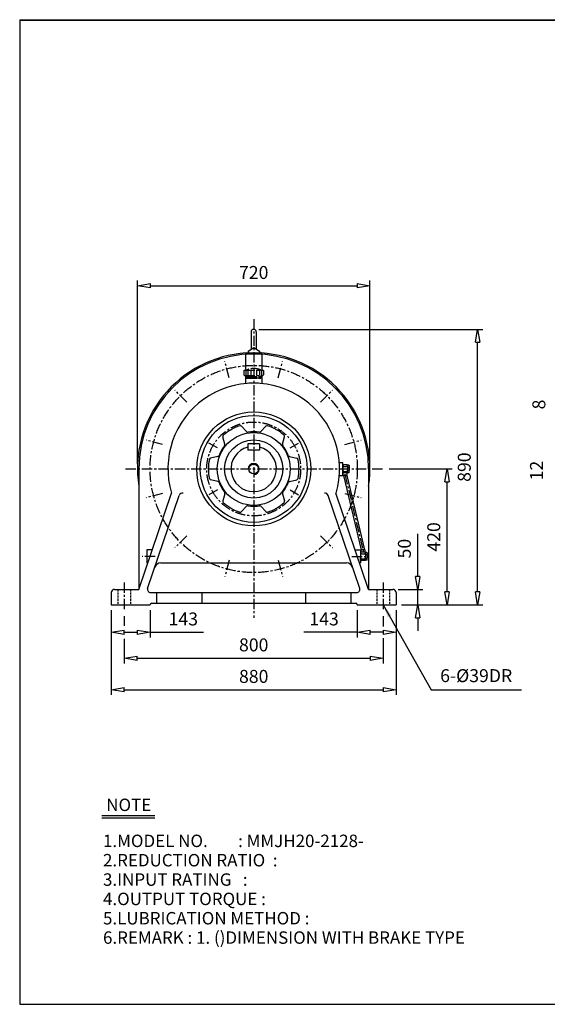
# Model space of a CAD drawing. Extents: x 10 to 4443, y 10 to 3051.
# Drawn here: x 10 to 1639, y 10 to 3051 of the extents above; entities that cross this region are included whole.
import ezdxf

# ---------------------------------------------------------------- set-up
doc = ezdxf.new("R2010")
doc.units = 0
for name, pattern in [('CENTER', [50.8, 31.75, -6.35, 6.35, -6.35]), ('HIDDEN', [9.525, 6.35, -3.175]), ('PHANTOM', [63.5, 31.75, -6.35, 6.35, -6.35, 6.35, -6.35])]:
    doc.linetypes.add(name, pattern=pattern)
doc.layers.get('0').update_dxf_attribs({"linetype": 'CONTINUOUS'})
doc.layers.get('DEFPOINTS').update_dxf_attribs({"linetype": 'CONTINUOUS'})
for name, color, linetype in [('1', 1, 'CENTER'), ('2', 2, 'HIDDEN'), ('4', 6, 'PHANTOM'), ('5', 3, 'CONTINUOUS')]:
    doc.layers.add(name, color=color, linetype=linetype)
doc.dimstyles.new('ISO-25', dxfattribs={"dimscale": 16, "dimtxt": 2.5, "dimasz": 2.5, "dimexe": 1, "dimexo": 1, "dimgap": 1, "dimtad": 1, "dimdec": 0, "dimtxsty": 'STANDARD', "dimblk": 'CLOSEDBLANK', "dimcen": 2.5, "dimclrd": 4, "dimclre": 4, "dimclrt": 4, "dimazin": 3, "dimtfac": 1, "dimtdec": 0, "dimtmove": 0, "dimatfit": 3})

# ---------------------------------------------------------------- blocks, each defined once
blk = doc.blocks.new('_CLOSEDBLANK')
at = {"color": 0}
for p, q in [((-1, 0.167), (0, 0)), ((-1, 0.167), (-1, -0.167)), ((0, 0), (-1, -0.167))]:
    blk.add_line(p, q, dxfattribs=at)
blk = doc.blocks.new('*D11')
at = {"color": 4}
for p, q in [((292.7, 1227.3), (292.7, 1142.9)), ((412.7, 1227.3), (412.7, 1142.9)), ((332.7, 1158.9), (372.7, 1158.9)), ((412.7, 1158.9), (578, 1158.9))]:
    blk.add_line(p, q, dxfattribs=at)
at = {"layer": 'DEFPOINTS', "color": 0}
for p in [(292.7, 1243.3), (412.7, 1243.3), (412.7, 1158.9)]:
    blk.add_point(p, dxfattribs=at)
at = {"color": 4, "xscale": 40, "yscale": 40, "zscale": 40, "rotation": 180}
blk.add_blockref('_CLOSEDBLANK', (292.7, 1158.9), dxfattribs=at)
at = {"color": 4, "xscale": 40, "yscale": 40, "zscale": 40}
blk.add_blockref('_CLOSEDBLANK', (412.7, 1158.9), dxfattribs=at)
at = {"color": 4, "insert": (515.3, 1194.9), "char_height": 40, "attachment_point": 5}
blk.add_mtext('143', dxfattribs=at)
blk = doc.blocks.new('*D12')
at = {"color": 4}
for p, q in [((1052.7, 1227.3), (1052.7, 1142.9)), ((1172.7, 1227.3), (1172.7, 1142.9)), ((1052.7, 1158.9), (887.3, 1158.9)), ((1132.7, 1158.9), (1092.7, 1158.9))]:
    blk.add_line(p, q, dxfattribs=at)
at = {"layer": 'DEFPOINTS', "color": 0}
for p in [(1052.7, 1243.3), (1172.7, 1243.3), (1052.7, 1158.9)]:
    blk.add_point(p, dxfattribs=at)
at = {"color": 4, "xscale": 40, "yscale": 40, "zscale": 40, "rotation": 180}
blk.add_blockref('_CLOSEDBLANK', (1052.7, 1158.9), dxfattribs=at)
at = {"color": 4, "xscale": 40, "yscale": 40, "zscale": 40}
blk.add_blockref('_CLOSEDBLANK', (1172.7, 1158.9), dxfattribs=at)
at = {"color": 4, "insert": (950, 1194.9), "char_height": 40, "attachment_point": 5}
blk.add_mtext('143', dxfattribs=at)
blk = doc.blocks.new('*D16')
at = {"color": 4}
for p, q in [((373.7, 1679.3), (373.7, 2244.9)), ((413.7, 2228.9), (1051.7, 2228.9)), ((1091.7, 1679.3), (1091.7, 2244.9))]:
    blk.add_line(p, q, dxfattribs=at)
at = {"layer": 'DEFPOINTS', "color": 0}
for p in [(1091.7, 2228.9), (373.7, 1663.3), (1091.7, 1663.3)]:
    blk.add_point(p, dxfattribs=at)
at = {"color": 4, "xscale": 40, "yscale": 40, "zscale": 40, "rotation": 180}
blk.add_blockref('_CLOSEDBLANK', (373.7, 2228.9), dxfattribs=at)
at = {"color": 4, "xscale": 40, "yscale": 40, "zscale": 40}
blk.add_blockref('_CLOSEDBLANK', (1091.7, 2228.9), dxfattribs=at)
at = {"color": 4, "insert": (732.7, 2264.9), "char_height": 40, "attachment_point": 5}
blk.add_mtext('720', dxfattribs=at)
blk = doc.blocks.new('*D19')
at = {"color": 4}
for p, q in [((1239.2, 1331.3), (1239.2, 1463.3)), ((1178.7, 1291.3), (1255.2, 1291.3)), ((1239.2, 1243.3), (1239.2, 1291.3)), ((1188.7, 1243.3), (1255.2, 1243.3)), ((1239.2, 1203.3), (1239.2, 1163.3))]:
    blk.add_line(p, q, dxfattribs=at)
at = {"layer": 'DEFPOINTS', "color": 0}
for p in [(1162.7, 1291.3), (1239.2, 1291.3), (1172.7, 1243.3)]:
    blk.add_point(p, dxfattribs=at)
at = {"color": 4, "xscale": 40, "yscale": 40, "zscale": 40}
for p, rotation in [((1239.2, 1291.3), 270), ((1239.2, 1243.3), 90)]:
    blk.add_blockref('_CLOSEDBLANK', p, dxfattribs=dict(at, rotation=rotation))
at = {"color": 4, "insert": (1203.2, 1417.3), "char_height": 40, "attachment_point": 5, "rotation": 90}
blk.add_mtext('50', dxfattribs=at)
blk = doc.blocks.new('*D23')
at = {"color": 4}
for p, q in [((1150.9, 1663.3), (1345.9, 1663.3)), ((1329.9, 1283.3), (1329.9, 1623.3)), ((1188.7, 1243.3), (1345.9, 1243.3))]:
    blk.add_line(p, q, dxfattribs=at)
at = {"layer": 'DEFPOINTS', "color": 0}
for p in [(1134.9, 1663.3), (1329.9, 1663.3), (1172.7, 1243.3)]:
    blk.add_point(p, dxfattribs=at)
at = {"color": 4, "xscale": 40, "yscale": 40, "zscale": 40}
for p, rotation in [((1329.9, 1663.3), 90), ((1329.9, 1243.3), 270)]:
    blk.add_blockref('_CLOSEDBLANK', p, dxfattribs=dict(at, rotation=rotation))
at = {"color": 4, "insert": (1293.9, 1453.3), "char_height": 40, "attachment_point": 5, "rotation": 90}
blk.add_mtext('420', dxfattribs=at)
blk = doc.blocks.new('*D24')
at = {"color": 4}
for p, q in [((748.7, 2094.4), (1440.1, 2094.4)), ((1424.1, 1283.3), (1424.1, 2054.4)), ((1188.7, 1243.3), (1440.1, 1243.3))]:
    blk.add_line(p, q, dxfattribs=at)
at = {"layer": 'DEFPOINTS', "color": 0}
for p in [(732.7, 2094.4), (1424.1, 2094.4), (1172.7, 1243.3)]:
    blk.add_point(p, dxfattribs=at)
at = {"color": 4, "xscale": 40, "yscale": 40, "zscale": 40}
for p, rotation in [((1424.1, 2094.4), 90), ((1424.1, 1243.3), 270)]:
    blk.add_blockref('_CLOSEDBLANK', p, dxfattribs=dict(at, rotation=rotation))
at = {"color": 4, "insert": (1388.1, 1668.9), "char_height": 40, "attachment_point": 5, "rotation": 90}
blk.add_mtext('890', dxfattribs=at)

msp = doc.modelspace()

# ---------------------------------------------------------------- linework, layer by layer
for p, q in [((10, 3050.8), (10, 10)), ((10, 3050.8), (4442.8, 3050.8)), ((10, 3049.2), (4442.8, 3049.2)), ((724.7, 2086.4), (724.7, 2033.2)), ((740.7, 2086.4), (740.7, 2033.2)), ((715.2, 2027), (732.7, 2038.4)), ((732.7, 2038.4), (750.2, 2027)), ((707.7, 2017.5), (707.7, 1968.8)), ((710.8, 2022.3), (754.3, 2022.4)), ((715.2, 2027), (715.2, 2022.6)), ((750.2, 2027), (750.2, 2022.6)), ((757.7, 2017.5), (757.7, 1968.8)), ((707.7, 1952.3), (707.7, 1927.2)), ((757.7, 1952.3), (757.7, 1927.2)), ((757.7, 1943.3), (707.7, 1943.3)), ((747.7, 1928.3), (717.7, 1928.3)), ((710.8, 1778.5), (694.8, 1795.3)), ((754.5, 1778.5), (770.5, 1795.3)), ((643.8, 1739.8), (637.3, 1762.1)), ((750.7, 1741.3), (714.7, 1741.3)), ((714.7, 1741.3), (714.7, 1721.3)), ((750.7, 1741.3), (750.7, 1721.3)), ((821.5, 1739.8), (828, 1762.1)), ((750.7, 1721.3), (714.7, 1721.3)), ((622, 1702), (599.5, 1696.5)), ((843.3, 1702), (865.8, 1696.5)), ((996.5, 1683.3), (1007.7, 1683.3)), ((1007.7, 1643.3), (1007.7, 1683.3)), ((1007.7, 1675.8), (1007.7, 1650.8)), ((1021.7, 1675.8), (1007.7, 1675.8)), ((1007.7, 1675.8), (1007.7, 1674.3)), ((1007.7, 1674.3), (1007.7, 1668.3)), ((1021.7, 1675.8), (1022.7, 1674.8)), ((1026.7, 1674.8), (1022.7, 1674.8)), ((1022.7, 1674.3), (1022.7, 1674.8)), ((1022.7, 1674.3), (1022.7, 1670.3)), ((1026.7, 1674.8), (1027.7, 1673.8)), ((1027.7, 1673.8), (1027.7, 1670.3)), ((377.7, 1663.3), (377.7, 1291.3)), ((996.5, 1643.3), (1007.7, 1643.3)), ((1007.7, 1668.3), (1007.7, 1658.3)), ((1007.7, 1652.3), (1007.7, 1658.3)), ((1007.7, 1650.8), (1007.7, 1652.3)), ((1021.7, 1650.8), (1007.7, 1650.8)), ((1008.8, 1642.8), (1008.8, 1650.8)), ((1021.4, 1642.8), (1008.8, 1642.8)), ((1010.7, 1671.3), (1019.7, 1671.3)), ((1010.7, 1655.3), (1019.7, 1655.3)), ((1021.4, 1642.8), (1021.4, 1650.8)), ((1021.7, 1650.8), (1022.7, 1651.8)), ((1022.7, 1668.3), (1022.7, 1670.3)), ((1022.7, 1668.3), (1022.7, 1668.3)), ((1022.7, 1668.3), (1022.7, 1658.3)), ((1022.7, 1656.3), (1022.7, 1658.3)), ((1022.7, 1652.3), (1022.7, 1656.3)), ((1022.7, 1651.8), (1022.7, 1652.3)), ((1026.7, 1651.8), (1022.7, 1651.8)), ((1023.7, 1669.3), (1026.7, 1669.3)), ((1023.7, 1657.3), (1026.7, 1657.3)), ((1027.7, 1652.8), (1026.7, 1651.8)), ((1027.7, 1668.3), (1027.7, 1670.3)), ((1027.7, 1668.3), (1027.7, 1658.3)), ((1027.7, 1656.3), (1027.7, 1658.3)), ((1027.7, 1652.8), (1027.7, 1656.3)), ((1087.7, 1663.3), (1087.7, 1291.3)), ((622, 1624.7), (599.5, 1630.2)), ((843.3, 1624.7), (865.8, 1630.2)), ((377.7, 1291.3), (478.5, 1588.3)), ((405.2, 1294.6), (502.6, 1581.6)), ((643.8, 1586.9), (637.3, 1564.6)), ((821.5, 1586.9), (828, 1564.6)), ((1060.2, 1294.6), (962.7, 1581.6)), ((1087.7, 1291.3), (986.8, 1588.3)), ((710.8, 1548.2), (694.8, 1531.4)), ((754.5, 1548.2), (770.5, 1531.4)), ((402.7, 1413.3), (402.7, 1373.3)), ((419.1, 1413.3), (402.7, 1413.3)), ((1046.2, 1413.3), (1062.7, 1413.3)), ((1062.7, 1413.3), (1062.7, 1373.3)), ((1076.7, 1405.8), (1062.7, 1405.8)), ((1062.7, 1405.8), (1062.7, 1398.3)), ((1076.3, 1413.8), (1063.5, 1413.8)), ((1063.5, 1413.8), (1063.5, 1405.8)), ((1065.7, 1401.3), (1074.7, 1401.3)), ((1076.3, 1413.8), (1076.3, 1405.8)), ((1076.7, 1405.8), (1077.7, 1404.8)), ((1081.7, 1404.8), (1077.7, 1404.8)), ((1077.7, 1404.3), (1077.7, 1404.8)), ((1077.7, 1404.3), (1077.7, 1400.3)), ((1077.7, 1398.3), (1077.7, 1400.3)), ((1078.7, 1399.3), (1081.7, 1399.3)), ((1081.7, 1404.8), (1082.7, 1403.8)), ((1082.7, 1403.8), (1082.7, 1400.3)), ((1082.7, 1398.3), (1082.7, 1400.3)), ((405.5, 1373.3), (402.7, 1373.3)), ((446.2, 1373.3), (1019.1, 1373.3)), ((1059.8, 1373.3), (1062.7, 1373.3)), ((1062.7, 1398.3), (1062.7, 1388.3)), ((1062.7, 1382.3), (1062.7, 1388.3)), ((1062.7, 1380.8), (1062.7, 1382.3)), ((1076.7, 1380.8), (1062.7, 1380.8)), ((1065.7, 1385.3), (1074.7, 1385.3)), ((1076.7, 1380.8), (1077.7, 1381.8)), ((1077.7, 1398.3), (1077.7, 1388.3)), ((1077.7, 1398.3), (1077.7, 1398.3)), ((1077.7, 1386.3), (1077.7, 1388.3)), ((1077.7, 1382.3), (1077.7, 1386.3)), ((1077.7, 1381.8), (1077.7, 1382.3)), ((1081.7, 1381.8), (1077.7, 1381.8)), ((1078.7, 1387.3), (1081.7, 1387.3)), ((1082.7, 1382.8), (1081.7, 1381.8)), ((1082.7, 1398.3), (1082.7, 1388.3)), ((1082.7, 1386.3), (1082.7, 1388.3)), ((1082.7, 1382.8), (1082.7, 1386.3)), ((292.7, 1281.3), (292.7, 1243.3)), ((302.7, 1291.3), (377.7, 1291.3)), ((414.6, 1281.3), (1050.7, 1281.3)), ((432.7, 1281.3), (432.7, 1248.3)), ((572.7, 1281.3), (572.7, 1248.3)), ((892.7, 1281.3), (892.7, 1248.3)), ((1032.7, 1281.3), (1032.7, 1248.3)), ((1087.7, 1291.3), (1162.7, 1291.3)), ((1172.7, 1281.3), (1172.7, 1243.3)), ((417.7, 1248.3), (1047.7, 1248.3)), ((292.7, 1243.3), (412.7, 1243.3)), ((412.7, 1243.3), (412.7, 1243.3)), ((1052.7, 1243.3), (1172.7, 1243.3)), ((1052.7, 1243.3), (1052.7, 1243.3)), ((263.4, 593.2), (427.4, 593.2)), ((263.4, 585.6), (427.4, 585.6)), ((10, 10), (4442.8, 10))]:
    msp.add_line(p, q)
at = {"color": 4}
for p, q in [((292.7, 1227.3), (292.7, 965.4)), ((1172.7, 1227.3), (1172.7, 965.4)), ((332.7, 1208.8), (332.7, 1179)), ((1132.7, 1208.8), (1132.7, 1177.2)), ((332.7, 1138.5), (332.7, 1062.8)), ((1132.7, 1140.3), (1132.7, 1062.8)), ((372.7, 1078.8), (1092.7, 1078.8)), ((332.7, 981.4), (1132.7, 981.4))]:
    msp.add_line(p, q, dxfattribs=at)
for radius in [176, 165, 112.5, 90, 15]:
    msp.add_circle((732.7, 1663.3), radius)
for centre, radius, start, end in [((732.7, 2086.4), 8, 0, 180), ((732.7, 1663.3), 359, 93.6783, 188.561), ((732.7, 1663.3), 355, 0, 180), ((712.7, 2017.6), 5, 112.2752, 181.8936), ((752.7, 2017.6), 5, 358.1064, 70.9082), ((732.7, 1663.3), 359, 351.439, 86.3217), ((732.7, 1663.3), 265, 343.5595, 196.4405), ((732.7, 1663.3), 140, 107.8917, 132.1083), ((691.2, 1791.8), 5, 43.7167, 107.8917), ((774.1, 1791.8), 5, 72.1083, 136.2833), ((732.7, 1663.3), 140, 47.8917, 72.1083), ((642.1, 1763.5), 5, 132.1083, 196.2833), ((642.1, 1763.5), 5, 132.1083, 196.2833), ((642.1, 1763.5), 5, 132.1083, 196.2833), ((714.4, 1782), 5, 223.7167, 278.7283), ((732.7, 1663.3), 115, 81.2717, 98.7283), ((750.9, 1782), 5, 261.2717, 316.2833), ((823.2, 1763.5), 5, 343.7167, 47.8917), ((732.7, 1663.3), 115, 141.2717, 158.7283), ((639, 1738.4), 5, 321.2717, 16.2833), ((826.3, 1738.4), 5, 163.7167, 218.7283), ((732.7, 1663.3), 115, 21.2717, 38.7283), ((620.8, 1706.9), 5, 283.7167, 338.7283), ((732.7, 1663.3), 70, 104.9006, 75.0994), ((844.5, 1706.9), 5, 201.2717, 256.2833), ((732.7, 1663.3), 140, 167.8917, 192.1083), ((600.7, 1691.7), 5, 103.7167, 167.8917), ((864.7, 1691.7), 5, 12.1083, 76.2833), ((732.7, 1663.3), 140, 347.8917, 12.1083), ((1010.7, 1674.3), 3, 180, 270), ((1019.7, 1674.3), 3, 270, 0), ((1010.7, 1668.3), 3, 90, 180), ((1010.7, 1658.3), 3, 180, 270), ((1010.7, 1652.3), 3, 90, 180), ((1019.7, 1668.3), 3, 0, 90), ((1019.7, 1658.3), 3, 270, 0), ((1019.7, 1652.3), 3, 0, 90), ((1023.7, 1670.3), 1, 180, 270), ((1023.7, 1668.3), 1, 90, 180), ((1023.7, 1658.3), 1, 180, 270), ((1023.7, 1656.3), 1, 90, 180), ((1026.7, 1670.3), 1, 270, 0), ((1026.7, 1668.3), 1, 0, 90), ((1026.7, 1658.3), 1, 270, 0), ((1026.7, 1656.3), 1, 0, 90), ((600.7, 1635), 5, 192.1083, 256.2833), ((620.8, 1619.8), 5, 21.2717, 76.2833), ((732.7, 1663.3), 115, 201.2717, 218.7283), ((732.7, 1663.3), 115, 321.2717, 338.7283), ((844.5, 1619.8), 5, 103.7167, 158.7283), ((864.7, 1635), 5, 283.7167, 347.8917), ((513.4, 1577.4), 11.6, 81.3643, 159.0888), ((639, 1588.3), 5, 343.7167, 38.7283), ((826.3, 1588.3), 5, 141.2717, 196.2833), ((953.3, 1578.4), 9.91, 18.6208, 103.5026), ((642.1, 1563.2), 5, 163.7167, 227.8917), ((732.7, 1663.3), 140, 227.8917, 252.1083), ((732.7, 1663.3), 140, 287.8917, 312.1083), ((823.2, 1563.2), 5, 312.1083, 16.2833), ((691.2, 1534.9), 5, 252.1083, 316.2833), ((714.4, 1544.7), 5, 81.2717, 136.2833), ((732.7, 1663.3), 115, 261.2717, 280.0154), ((732.7, 1663.3), 115, 261.2717, 278.7283), ((750.9, 1544.7), 5, 43.7167, 98.7283), ((774.1, 1534.9), 5, 223.7167, 287.8917), ((1065.7, 1404.3), 3, 180, 270), ((1065.7, 1398.3), 3, 90, 180), ((1074.7, 1404.3), 3, 270, 0), ((1074.7, 1398.3), 3, 0, 90), ((1078.7, 1400.3), 1, 180, 270), ((1078.7, 1398.3), 1, 90, 180), ((1081.7, 1400.3), 1, 270, 0), ((1081.7, 1398.3), 1, 0, 90), ((446.2, 1353.3), 20, 90, 161.2471), ((1019.1, 1353.3), 20, 18.7529, 90), ((1065.7, 1388.3), 3, 180, 270), ((1065.7, 1382.3), 3, 90, 180), ((1074.7, 1388.3), 3, 270, 0), ((1074.7, 1382.3), 3, 0, 90), ((1078.7, 1388.3), 1, 180, 270), ((1078.7, 1386.3), 1, 90, 180), ((1081.7, 1388.3), 1, 270, 0), ((1081.7, 1386.3), 1, 0, 90), ((302.7, 1281.3), 10, 90, 180), ((414.6, 1291.3), 10, 161.2471, 270), ((1050.7, 1291.3), 10, 270, 18.7529), ((1162.7, 1281.3), 10, 360, 90), ((417.7, 1243.3), 5, 90, 180), ((1047.7, 1243.3), 5, 360, 90)]:
    msp.add_arc(centre, radius, start, end)
at = {"layer": '1'}
for p, q in [((732.7, 2125.6), (732.7, 1203.7)), ((657.1, 1945.2), (643.7, 1995.4)), ((808.2, 1945.2), (821.6, 1995.4)), ((526.3, 1869.7), (489.6, 1906.4)), ((939, 1869.7), (975.8, 1906.4)), ((450.8, 1738.9), (400.6, 1752.3)), ((620.5, 1728.1), (594.1, 1743.3)), ((844.8, 1728.1), (871.2, 1743.3)), ((1014.5, 1738.9), (1064.7, 1752.3)), ((336.8, 1663.3), (1134.9, 1663.3)), ((1014.2, 1647.5), (1071.1, 1409.2)), ((450.8, 1587.8), (400.6, 1574.4)), ((620.5, 1598.6), (594.1, 1583.4)), ((844.8, 1598.6), (871.2, 1583.4)), ((1014.5, 1587.8), (1064.7, 1574.4)), ((526.3, 1457), (489.6, 1420.3)), ((939, 1457), (975.8, 1420.3)), ((428, 1393.3), (388.7, 1393.3)), ((657.1, 1381.5), (643.7, 1331.3)), ((808.2, 1381.5), (821.6, 1331.3)), ((1036.1, 1393.3), (1078.7, 1393.3)), ((332.7, 1312.5), (332.7, 1224.8)), ((1132.7, 1312.5), (1132.7, 1224.8))]:
    msp.add_line(p, q, dxfattribs=at)
for radius in [320, 145]:
    msp.add_circle((732.7, 1663.3), radius, dxfattribs=at)
at = {"layer": '2'}
for p, q in [((313.2, 1291.3), (313.2, 1243.3)), ((352.2, 1291.3), (352.2, 1243.3)), ((1113.2, 1291.3), (1113.2, 1243.3)), ((1152.2, 1291.3), (1152.2, 1243.3))]:
    msp.add_line(p, q, dxfattribs=at)
at = {"layer": '4'}
for p, q in [((702.7, 1967.3), (704.2, 1968.8)), ((702.7, 1967.3), (702.7, 1953.8)), ((702.7, 1953.8), (704.2, 1952.3)), ((704.2, 1968.8), (761.2, 1968.8)), ((704.2, 1952.3), (761.2, 1952.3)), ((708.7, 1968.8), (708.7, 1952.3)), ((710.2, 1949.3), (755.2, 1949.3)), ((710.2, 1949.3), (710.2, 1943.3)), ((714.7, 1968.8), (714.7, 1952.3)), ((717.7, 1952.3), (717.7, 1949.3)), ((723.7, 1968.8), (723.7, 1952.3)), ((732.7, 1968.8), (732.7, 1952.3)), ((741.7, 1968.8), (741.7, 1952.3)), ((747.7, 1952.3), (747.7, 1949.3)), ((750.7, 1968.8), (750.7, 1952.3)), ((755.2, 1949.3), (755.2, 1943.3)), ((756.7, 1968.8), (756.7, 1952.3)), ((761.2, 1968.8), (762.7, 1967.3)), ((762.7, 1953.8), (761.2, 1952.3)), ((762.7, 1967.3), (762.7, 1953.8)), ((710.2, 1943.3), (755.2, 1943.3))]:
    msp.add_line(p, q, dxfattribs=at)
msp.add_arc((732.7, 1915.7), 57.7, 67.0409, 112.9591, dxfattribs=at)
at = {"layer": '5'}
for p, q in [((1010.1, 1642.8), (1064.8, 1413.8)), ((1020.2, 1642.8), (1074.9, 1413.8)), ((1075.3, 1405.8), (1075.3, 1405.8))]:
    msp.add_line(p, q, dxfattribs=at)
msp.add_arc((732.7, 1663.3), 17, 270, 180, dxfattribs=at)

# ---------------------------------------------------------------- block references
at = {"color": 4, "xscale": 40, "yscale": 40, "zscale": 40, "rotation": 180}
for p in [(332.7, 1078.8), (292.7, 981.4)]:
    msp.add_blockref('_CLOSEDBLANK', p, dxfattribs=at)
at = {"color": 4, "xscale": 40, "yscale": 40, "zscale": 40}
for p in [(1132.7, 1078.8), (1172.7, 981.4)]:
    msp.add_blockref('_CLOSEDBLANK', p, dxfattribs=at)

# ---------------------------------------------------------------- texts
for s, p in [('NOTE', (277.3, 606.7)), ('1.MODEL NO.        : MMJH20-2128-', (267.3, 495.5)), ('2.REDUCTION RATIO  : ', (267.3, 435.8)), ('3.INPUT RATING   :  ', (267.3, 376)), ('4.OUTPUT TORQUE :    ', (267.3, 316.3)), ('5.LUBRICATION METHOD : ', (267.3, 256.6)), ('6.REMARK : 1. ()DIMENSION WITH BRAKE TYPE', (267.3, 196.8))]:
    msp.add_text(s, height=38.4).set_placement(p)
at = {"color": 4, "char_height": 40, "attachment_point": 5, "rotation": 90}
for s, insert in [('8', (1618.6, 1862.3)), ('12', (1611.2, 1658.3))]:
    msp.add_mtext(s, dxfattribs=dict(at, insert=insert))
at = {"color": 4, "char_height": 40, "attachment_point": 5}
for s, insert in [('800', (732.7, 1114.8)), ('880', (732.7, 1017.4)), ('6-%%c39DR', (1419.8, 1019.8))]:
    msp.add_mtext(s, dxfattribs=dict(at, insert=insert))

# ---------------------------------------------------------------- dimensions: what is measured, and where the dimension line sits
for base, p1, p2, text, picture, middle in [((1091.7, 2228.9), (373.7, 1663.3), (1091.7, 1663.3), '720', '*D16', (732.7, 2264.9)), ((412.7, 1158.9), (292.7, 1243.3), (412.7, 1243.3), '143', '*D11', (515.3, 1194.9))]:
    dim = msp.add_linear_dim(base=base, p1=p1, p2=p2, text=text, dimstyle='ISO-25')
    dim.commit()
    dim.dimension.update_dxf_attribs({"geometry": picture, "text_midpoint": middle})
for base, p2, angle, text, picture, middle in [((1424.1, 2094.4), (732.7, 2094.4), 90, '890', '*D24', (1388.1, 1668.9)), ((1239.2, 1291.3), (1162.7, 1291.3), 90, '50', '*D19', (1203.2, 1417.3)), ((1052.7, 1158.9), (1052.7, 1243.3), 180, '143', '*D12', (950, 1194.9))]:
    dim = msp.add_linear_dim(base=base, p1=(1172.7, 1243.3), p2=p2, angle=angle, text=text, dimstyle='ISO-25')
    dim.commit()
    dim.dimension.update_dxf_attribs({"geometry": picture, "text_midpoint": middle})
dim = msp.add_linear_dim(base=(1329.9, 1663.3), p1=(1172.7, 1243.3), p2=(1134.9, 1663.3), angle=90, dimstyle='ISO-25')
dim.commit()
dim.dimension.update_dxf_attribs({"geometry": '*D23', "text_midpoint": (1293.9, 1453.3)})

# ---------------------------------------------------------------- leaders
msp.add_leader([(1132.7, 1243.3), (1281, 981.4), (1559.8, 981.4)], dimstyle='ISO-25', override={"dimgap": 1, "dimtad": 0})

doc.saveas('drawing.dxf')
